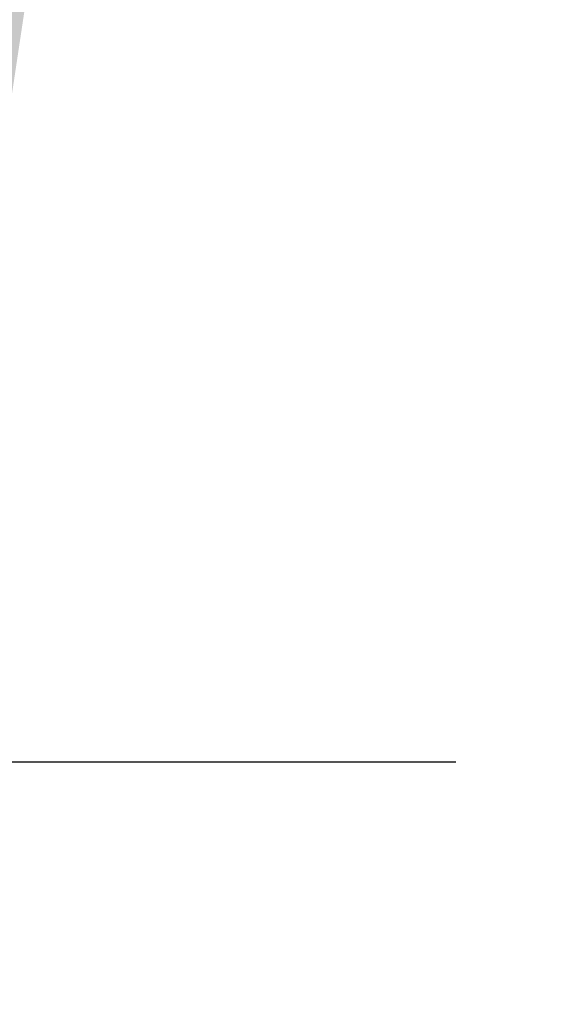
# Model space of a CAD drawing. Units: inches. Extents: x 0.3 to 10.6, y 0.4 to 8.2.
# Drawn here: x 9 to 9.1, y 2.9 to 3 of the extents above; entities that cross this region are included whole.
import ezdxf

# ---------------------------------------------------------------- set-up
doc = ezdxf.new("R2010")
doc.units = ezdxf.units.IN
doc.header["$MEASUREMENT"] = 0
doc.linetypes.add('HIDDEN', pattern=[0.07500000000000001, 0.05, -0.025])
doc.layers.add('SERVICE_AREA_LINE', color=7, linetype='HIDDEN')
doc.styles.add('SLDTEXTSTYLE0', font='GOTHIC.TTF', dxfattribs={"width": 0.913})
doc.dimstyles.new('SLDDIMSTYLE1', dxfattribs={"dimtxt": 0.08333333333333333, "dimasz": 0.1, "dimexe": 0, "dimexo": 0.0625, "dimgap": 0.02083333333333333, "dimtad": 0, "dimtih": 1, "dimtoh": 1, "dimdec": 6, "dimlfac": 85, "dimrnd": 1e-09, "dimzin": 12, "dimdsep": 46, "dimlunit": 5, "dimtxsty": 'SLDTEXTSTYLE0', "dimsah": 1, "dimcen": 0.09, "dimadec": 0, "dimazin": 3, "dimtfac": 1, "dimtdec": 3, "dimtmove": 0, "dimatfit": 0, "dimfxl": 1, "dimfrac": 2, "dimtolj": 1, "dimtzin": 12, "dimarcsym": 0})

# ---------------------------------------------------------------- blocks, each defined once
blk = doc.blocks.new('_D_3')
at = {"layer": 'SERVICE_AREA_LINE'}
for p, q in [((9.317489110515861, 2.846356914937042), (9.317489110515863, 2.194289302105926)), ((9.123371463457058, 2.667877503172342), (9.123371463457058, 2.194289302105926)), ((9.123371463457058, 2.319289302105926), (8.873371463457058, 2.319289302105925)), ((9.317489110515863, 2.319289302105926), (9.575520576240361, 2.319289302105927))]:
    blk.add_line(p, q, dxfattribs=at)
for points in [[(9.123371463457058, 2.319289302105926), (9.023371463457059, 2.334289302105925), (9.023371463457059, 2.304289302105925)], [(9.317489110515863, 2.319289302105926), (9.417489110515863, 2.304289302105927), (9.417489110515863, 2.334289302105927)]]:
    blk.add_solid(points, dxfattribs=at)
at = {"layer": 'SERVICE_AREA_LINE', "insert": (9.575520576240363, 2.359530907730133), "char_height": 0.08333333333333333, "attachment_point": 1, "style": 'SLDTEXTSTYLE0'}
blk.add_mtext('16 1/2"', dxfattribs=at)
blk = doc.blocks.new('_D_4')
at = {"layer": 'SERVICE_AREA_LINE'}
for p, q in [((9.025155594627293, 3.973590545585325), (8.995464304622711, 3.973590545585325)), ((8.995464304622711, 3.973590545585325), (8.995464304622711, 2.895886326701751)), ((9.267606757574686, 2.89588632670175), (8.870464304622711, 2.895886326701751)), ((9.07527734581, 2.715971620819401), (8.87046430462271, 2.715971620819402)), ((8.995464304622711, 2.715971620819401), (8.995464304622711, 2.465971620819401))]:
    blk.add_line(p, q, dxfattribs=at)
for points in [[(8.995464304622711, 2.895886326701751), (9.010464304622712, 2.995886326701751), (8.98046430462271, 2.995886326701751)], [(8.995464304622711, 2.715971620819401), (8.98046430462271, 2.615971620819401), (9.010464304622712, 2.615971620819401)]]:
    blk.add_solid(points, dxfattribs=at)
at = {"layer": 'SERVICE_AREA_LINE', "insert": (9.025155594627297, 4.01383215120953), "char_height": 0.08333333333333333, "attachment_point": 1, "style": 'SLDTEXTSTYLE0'}
blk.add_mtext('15 1/4"', dxfattribs=at)

msp = doc.modelspace()

# ---------------------------------------------------------------- dimensions: what is measured, and where the dimension line sits
at = {"layer": 'SERVICE_AREA_LINE'}
for base, p1, p2, angle, picture, middle in [((8.995464304622713, 2.895886326701751), (9.125277345809998, 2.715971620819401), (9.317606757574687, 2.89588632670175), 90.0000000000002, '_D_4', (8.995464304622717, 3.973590545585325)), ((9.317489110515863, 2.319289302105926), (9.123371463457058, 2.717877503172342), (9.317489110515861, 2.896356914937042), 1.310774050542677e-13, '_D_3', (9.755536008353396, 2.319289302105927))]:
    dim = msp.add_linear_dim(base=base, p1=p1, p2=p2, angle=angle, dimstyle='SLDDIMSTYLE1', dxfattribs=at)
    dim.commit()
    dim.dimension.update_dxf_attribs({"geometry": picture, "text_midpoint": middle, "dimtype": 160})

doc.saveas('drawing.dxf')
